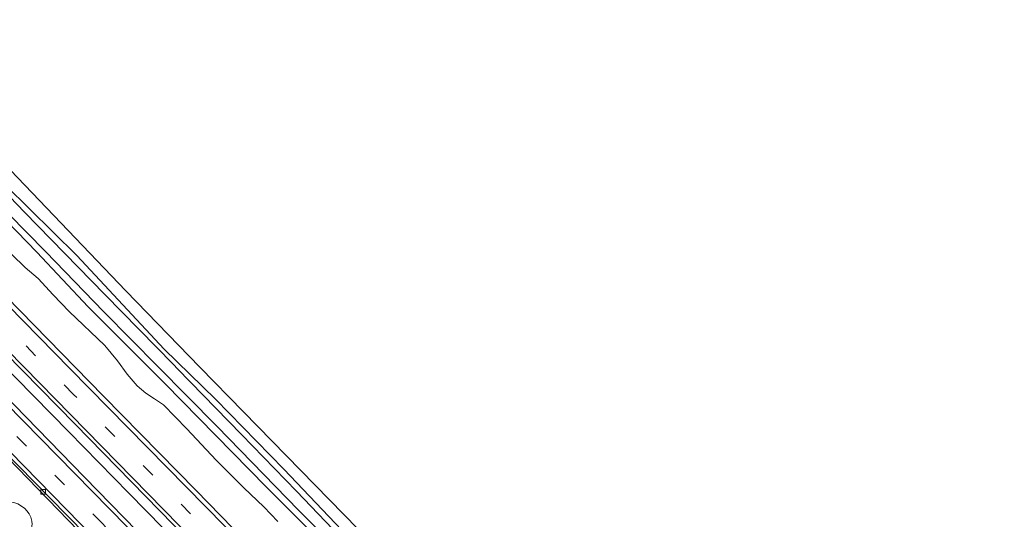
# Model space of a CAD drawing. Units: metres. Extents: x 200000 to 210001, y 568749 to 573012.
# Drawn here: x 203884 to 204101, y 570106 to 570217 of the extents above; entities that cross this region are included whole.
import ezdxf

# ---------------------------------------------------------------- set-up
doc = ezdxf.new("R2010")
doc.units = ezdxf.units.M
doc.linetypes.add('VW-3-9_STREEP', pattern=[12, 3, -9])
doc.layers.get('0').update_dxf_attribs({"lineweight": 25})
for name, color, linetype, lineweight in [('B-ME-BV-GELEIDECONSTRUCTIE-GELEIDERAIL-L-B1', 213, 'BV-GELEIDERAIL', 18), ('B-ME-GR-BOMENSTRUIKEN-GV-B6', 93, 'Continuous', 18), ('B-ME-GW-INSTEEKWATERGANG-L-B1', 10, 'Continuous', 25), ('B-ME-GW-TEENLIJN-L-B1', 93, 'Continuous', 18), ('B-ME-IE-GRASLAND-GV-B6', 93, 'Continuous', 18), ('B-ME-KG-KADASTRAAL-OPNAMEDTMGRENS-L-B1', 10, 'Continuous', 25), ('B-ME-OG-WATER-GV-B6', 153, 'Continuous', 18), ('B-ME-VH-VERH_SOORT-BETON-OVERIG-GV-B6', 8, 'IE-TERREINAFSCHEIDING-NATUURLIJK-HOUTWAL', 18), ('B-ME-VH-VERH_SOORT-BITUMEN-GV-B6', 8, 'IE-TERREINAFSCHEIDING-NATUURLIJK-HOUTWAL', 18), ('B-ME-VV-KOLK-S-B1', 8, 'Continuous', 18), ('B-ME-VW-MARKERING-39STREEP-015-L-B1', 255, 'VW-3-9_STREEP', 18), ('B-ME-VW-MARKERING-STREEP-015-L-B1', 7, 'Continuous', 18)]:
    doc.layers.add(name, color=color, linetype=linetype, lineweight=lineweight)
doc.linetypes.add('BV-GELEIDERAIL', pattern='A,10,-3,[108,NLCS.SHX,S=1,R=0,X=0,Y=0],-3', length=16)
doc.linetypes.add('IE-TERREINAFSCHEIDING-NATUURLIJK-HOUTWAL', pattern='A,7,-1.5,[67,NLCS.SHX,S=0.75,R=45,X=0,Y=0],-1.5,7,-1.5,[70,NLCS.SHX,S=0.75,R=0,X=0,Y=0],-1.5', length=20)

# ---------------------------------------------------------------- blocks, each defined once
blk = doc.blocks.new('kolk')
blk.add_lwpolyline([(-0.5, -0.5), (0.5, -0.5), (0.5, 0.5), (-0.5, 0.5)], close=True)

msp = doc.modelspace()

# ---------------------------------------------------------------- linework, layer by layer
at = {"layer": 'B-ME-BV-GELEIDECONSTRUCTIE-GELEIDERAIL-L-B1'}
msp.add_polyline3d([(204079.566, 569937.481, 3.33), (204057.969, 569959.006, 3.369), (204046.029, 569971.267, 3.414), (204034.182, 569983.339, 3.414), (204021.468, 569996.224, 3.475), (204008.128, 570009.763, 3.481), (203994.522, 570023.659, 3.47), (203984.367, 570034.095, 3.481), (203972.754, 570045.93, 3.498), (203960.168, 570058.755, 3.537), (203945.982, 570073.223, 3.47), (203935.44, 570083.958, 3.487), (203922.812, 570096.746, 3.464), (203907.743, 570112.186, 3.47), (203894.417, 570125.737, 3.503), (203882.781, 570137.626, 3.447), (203868.87, 570151.894, 3.509), (203857.36, 570163.697, 3.419), (203844.621, 570176.583, 3.481), (203833.305, 570188.138, 3.47), (203826.401, 570195.213, 3.438)], dxfattribs=at)
at = {"layer": 'B-ME-GR-BOMENSTRUIKEN-GV-B6'}
for points in [[(203876.283, 570176.878, 2.293), (203887.363, 570165.48, 2.339), (203898.747, 570153.418, 2.256), (203915.735, 570136.341, 2.321), (203938.071, 570113.578, 2.385), (203959.3, 570092.388, 2.229), (203980.375, 570070.455, 2.302), (204004.693, 570044.622, 2.312), (204028.242, 570020.256, 2.183), (204050.331, 569997.68, 2.44), (204074.354, 569973.327, 2.348), (204095.333, 569952.971, 2.275)], [(203940.606, 570105.884, 2.402), (203937.561, 570109.14, 2.402), (203933.122, 570113.335, 2.383), (203927.037, 570119.458, 2.466), (203920.542, 570126.429, 2.428), (203915.363, 570131.717, 2.434), (203913.348, 570133.009, 2.441), (203911.453, 570134.294, 2.466), (203909.579, 570135.936, 2.466), (203907.342, 570138.468, 2.473), (203905.192, 570141.445, 2.473), (203902.409, 570144.819, 2.498), (203894.527, 570152.37, 2.441), (203891.015, 570156.059, 2.466), (203887.634, 570159.695, 2.453), (203884.778, 570162.131, 2.453), (203881.873, 570165.004, 2.492)]]:
    msp.add_polyline3d(points, dxfattribs=at)
at = {"layer": 'B-ME-GW-INSTEEKWATERGANG-L-B1'}
for points in [[(203846.826, 570214.902, 2.045), (203862.892, 570197.861, 1.971), (203867.15, 570193.683, 1.953), (203880.494, 570180.274, 2.091), (203896.181, 570164.762, 2.063), (203915.482, 570144.057, 2.109), (203926.882, 570132.941, 2.192), (203941.949, 570117.489, 2.339), (203957.597, 570101.011, 2.201), (203971.23, 570087.412, 2.174), (203987.86, 570070.099, 2.394), (204005.039, 570051.935, 2.542), (204023.953, 570032.266, 2.505), (204038.868, 570017.49, 2.44), (204052.196, 570003.823, 2.505), (204065.255, 569990.69, 2.542), (204070.896, 569984.533, 2.459), (204083.599, 569971.529, 2.468), (204094.41, 569960.986, 2.56), (204098.837, 569956.413, 2.586)], [(204095.333, 569952.971, 2.275), (204074.354, 569973.327, 2.348), (204050.331, 569997.68, 2.44), (204028.242, 570020.256, 2.183), (204004.693, 570044.622, 2.312), (203980.375, 570070.455, 2.302), (203959.3, 570092.388, 2.229), (203938.071, 570113.578, 2.385), (203915.735, 570136.341, 2.321), (203898.747, 570153.418, 2.256), (203887.363, 570165.48, 2.339), (203876.283, 570176.878, 2.293), (203868.619, 570184.408, 2.247), (203863.884, 570188.53, 2.247), (203861.553, 570190.481, 2.22), (203860.147, 570191.751, 2.247), (203858.318, 570193.821, 2.302), (203856.904, 570195.651, 2.367), (203851.626, 570201.764, 2.275), (203842.705, 570210.929, 2.322)]]:
    msp.add_polyline3d(points, dxfattribs=at)
at = {"layer": 'B-ME-GW-TEENLIJN-L-B1'}
msp.add_polyline3d([(203878.808, 570109.677, 3.768), (203879.423, 570110.066, 3.702), (203880.04, 570110.373, 3.63), (203880.596, 570110.389, 3.627), (203881.38, 570110.273, 3.598), (203882.262, 570110.1, 3.562), (203883.135, 570109.794, 3.504), (203883.997, 570109.319, 3.475), (203884.682, 570108.814, 3.49), (203885.153, 570108.28, 3.508), (203885.677, 570107.633, 3.501), (203886.074, 570106.843, 3.508), (203886.28, 570105.946, 3.511), (203886.332, 570105.295, 3.591), (203886.197, 570104.478, 3.727), (203885.86, 570103.789, 3.743), (203885.273, 570103.052, 3.733), (203885.008, 570102.72, 3.729)], dxfattribs=at)
at = {"layer": 'B-ME-IE-GRASLAND-GV-B6'}
for points in [[(204098.837, 569956.413, 2.586), (204097.676, 569955.273, 1.166), (204089.601, 569963.187, 1.166), (204076.868, 569975.931, 1.166), (204064.432, 569988.317, 1.166), (204050.173, 570003.064, 1.166), (204036.008, 570017.45, 1.166), (204022.9, 570030.5, 1.166), (204008.279, 570045.86, 1.166), (203992.468, 570062.842, 1.166), (203984.701, 570071.175, 1.166), (203984.65, 570071.23, 1.166), (203980.084, 570076.128, 1.166), (203966.195, 570090.797, 1.166), (203955.96, 570100.917, 1.166), (203944.749, 570112.645, 1.166), (203932.618, 570125.141, 1.166), (203918.486, 570139.717, 1.166), (203917.571, 570140.648, 1.166), (203902.38, 570156.116, 1.166), (203884.647, 570174.357, 1.166), (203869.938, 570189.679, 1.166)], [(203881.523, 570183.662, 2.142), (203907.02, 570156.918, 2.243), (203923.4289, 570140.067, 2.2783), (203933.042, 570130.195, 2.299), (203961.506, 570101.042, 2.4), (203990.468, 570071.492, 2.478), (204018.74, 570041.775, 2.579), (204046.481, 570014.055, 2.501), (204068.957, 569990.955, 2.574), (204099.3279, 569960.6556, 2.5985), (204101.227, 569958.761, 2.6)], [(203880.494, 570180.274, 2.091), (203896.181, 570164.762, 2.063), (203915.482, 570144.057, 2.109), (203926.882, 570132.941, 2.192), (203941.949, 570117.489, 2.339), (203957.597, 570101.011, 2.201), (203971.23, 570087.412, 2.174), (203987.86, 570070.099, 2.394), (204005.039, 570051.935, 2.542), (204023.953, 570032.266, 2.505), (204038.868, 570017.49, 2.44), (204052.196, 570003.823, 2.505), (204065.255, 569990.69, 2.542), (204070.896, 569984.533, 2.459), (204083.599, 569971.529, 2.468), (204094.41, 569960.986, 2.56), (204098.837, 569956.413, 2.586)], [(204101.227, 569958.761, 2.6), (204098.837, 569956.413, 2.586), (204094.41, 569960.986, 2.56), (204083.599, 569971.529, 2.468), (204070.896, 569984.533, 2.459), (204065.255, 569990.69, 2.542), (204052.196, 570003.823, 2.505), (204038.868, 570017.49, 2.44), (204023.953, 570032.266, 2.505), (204005.039, 570051.935, 2.542), (203987.86, 570070.099, 2.394), (203971.23, 570087.412, 2.174), (203957.597, 570101.011, 2.201), (203941.949, 570117.489, 2.339), (203926.882, 570132.941, 2.192), (203915.482, 570144.057, 2.109), (203896.181, 570164.762, 2.063), (203880.494, 570180.274, 2.091)], [(203876.987, 570178.122, 1.166), (203889.269, 570165.639, 1.166), (203902.21, 570152.319, 1.166), (203914.108, 570140.225, 1.166), (203927.16, 570126.963, 1.166), (203945.32, 570108.33, 1.166), (203958.913, 570094.776, 1.166), (203970.562, 570082.826, 1.166), (203981.201, 570071.929, 1.166), (203990.441, 570062.065, 1.166), (203997.805, 570053.865, 1.166), (204004.525, 570046.716, 1.166), (204018.746, 570032.543, 1.166), (204027.924, 570023.07, 1.166), (204035.91, 570014.487, 1.166), (204054.557, 569995.716, 1.166), (204073.855, 569976.346, 1.166), (204096.232, 569953.854, 1.166)], [(204096.232, 569953.854, 1.166), (204095.333, 569952.971, 2.275), (204074.354, 569973.327, 2.348), (204050.331, 569997.68, 2.44), (204028.242, 570020.256, 2.183), (204004.693, 570044.622, 2.312), (203980.375, 570070.455, 2.302), (203959.3, 570092.388, 2.229), (203938.071, 570113.578, 2.385), (203915.735, 570136.341, 2.321), (203898.747, 570153.418, 2.256), (203887.363, 570165.48, 2.339), (203876.283, 570176.878, 2.293)], [(203881.873, 570165.004, 2.492), (203884.778, 570162.131, 2.453), (203887.634, 570159.695, 2.453), (203891.015, 570156.059, 2.466), (203894.527, 570152.37, 2.441), (203902.409, 570144.819, 2.498), (203905.192, 570141.445, 2.473), (203907.342, 570138.468, 2.473), (203909.579, 570135.936, 2.466), (203911.453, 570134.294, 2.466), (203913.348, 570133.009, 2.441), (203915.363, 570131.717, 2.434), (203920.542, 570126.429, 2.428), (203927.037, 570119.458, 2.466), (203933.122, 570113.335, 2.383), (203937.561, 570109.14, 2.402), (203940.606, 570105.884, 2.402)], [(204092.256, 569949.948, 2.441), (204087.219, 569945, 2.474), (204066.379, 569965.79, 2.479), (204045.398, 569987.138, 2.537), (204024.352, 570008.524, 2.58), (204005.727, 570027.706, 2.58), (203989.498, 570044.249, 2.616), (203979.074, 570055.045, 2.594), (203977.322, 570056.921, 2.472), (203976.209, 570058.252, 2.436), (203972.949, 570063.215, 2.459), (203972.262, 570064.261, 2.463), (203969.7939, 570067.9484, 2.4715), (203963.5483, 570075.9094, 2.4302), (203947.8825, 570091.8252, 2.4203), (203945.254, 570094.105, 2.4328), (203935.4945, 570100.7466, 2.5052), (203930.6887, 570104.4467, 2.5556), (203922.554, 570112.749, 2.58), (203902.1, 570133.644, 2.601), (203880.555, 570155.666, 2.594)], [(203872.591, 570151.148, 2.814), (203895.814, 570127.405, 2.763), (203920.7, 570101.96, 2.821), (203944.716, 570077.428, 2.756), (203967.808, 570054.013, 2.749), (203989.696, 570031.531, 2.677), (204012.025, 570008.837, 2.72), (204034.697, 569985.718, 2.663), (204057.008, 569962.722, 2.591), (204080.914, 569938.806, 2.672), (204076.185, 569934.16, 2.648), (204063.211, 569947.606, 2.638), (204062.823, 569947.2461, 2.6481), (204047.132, 569963.351, 2.683), (204017.418, 569993.831, 2.78), (203986.823, 570025.353, 2.683), (203957.825, 570054.759, 2.78), (203926.901, 570085.952, 2.745), (203897.904, 570115.708, 2.771), (203869.393, 570145.002, 2.85)], [(203878.642, 570122.304, 2.504), (203896.509, 570103.943, 2.583)], [(203883.135, 570109.794, 3.504), (203883.997, 570109.319, 3.475), (203884.682, 570108.814, 3.49), (203885.153, 570108.28, 3.508), (203885.677, 570107.633, 3.501), (203886.074, 570106.843, 3.508), (203886.28, 570105.946, 3.511)], [(203886.28, 570105.946, 3.511), (203886.074, 570106.843, 3.508), (203885.677, 570107.633, 3.501), (203885.153, 570108.28, 3.508), (203884.682, 570108.814, 3.49), (203883.997, 570109.319, 3.475), (203883.135, 570109.794, 3.504)]]:
    msp.add_polyline3d(points, dxfattribs=at)
at = {"layer": 'B-ME-KG-KADASTRAAL-OPNAMEDTMGRENS-L-B1'}
msp.add_polyline3d([(203848.939, 570216.938, 2.083), (203855.733, 570209.899, 2.075), (203881.523, 570183.662, 2.142), (203907.02, 570156.918, 2.243), (203923.4289, 570140.067, 2.2783), (203933.042, 570130.195, 2.299), (203961.506, 570101.042, 2.4), (203990.468, 570071.492, 2.478), (204018.74, 570041.775, 2.579), (204046.481, 570014.055, 2.501), (204068.957, 569990.955, 2.574), (204099.3279, 569960.6556, 2.5985), (204101.227, 569958.761, 2.6)], dxfattribs=at)
at = {"layer": 'B-ME-OG-WATER-GV-B6'}
for points in [[(203869.938, 570189.679, 1.166), (203884.647, 570174.357, 1.166), (203902.38, 570156.116, 1.166), (203917.571, 570140.648, 1.166), (203918.486, 570139.717, 1.166), (203932.618, 570125.141, 1.166), (203944.749, 570112.645, 1.166), (203955.96, 570100.917, 1.166), (203966.195, 570090.797, 1.166), (203980.084, 570076.128, 1.166), (203984.65, 570071.23, 1.166), (203984.701, 570071.175, 1.166)], [(203958.913, 570094.776, 1.166), (203945.32, 570108.33, 1.166), (203927.16, 570126.963, 1.166), (203914.108, 570140.225, 1.166), (203902.21, 570152.319, 1.166), (203889.269, 570165.639, 1.166), (203876.987, 570178.122, 1.166)]]:
    msp.add_polyline3d(points, dxfattribs=at)
at = {"layer": 'B-ME-VH-VERH_SOORT-BETON-OVERIG-GV-B6'}
for points in [[(203855.9592, 570146.1109, 2.5415), (203890.2719, 570111.1321, 2.5319), (203917.9173, 570082.9192, 2.5341), (203942.0137, 570058.314, 2.5435), (203956.0163, 570040.038, 2.4942), (203960.4968, 570035.3073, 2.5018), (203972.5531, 570023.0238, 2.4925), (203973.6612, 570022.0026, 2.4969), (203987.3918, 570011.9789, 2.5549), (204015.0282, 569983.7995, 2.5639), (204049.3139, 569948.7927, 2.595), (204069.5256, 569927.9965, 2.6381), (204069.7135, 569927.8028, 2.6385)], [(203896.509, 570103.943, 2.583), (203878.642, 570122.304, 2.504)]]:
    msp.add_polyline3d(points, dxfattribs=at)
at = {"layer": 'B-ME-VH-VERH_SOORT-BITUMEN-GV-B6'}
for points in [[(203880.555, 570155.666, 2.594), (203902.1, 570133.644, 2.601), (203922.554, 570112.749, 2.58), (203930.6887, 570104.4467, 2.5556), (203935.4945, 570100.7466, 2.5052), (203945.254, 570094.105, 2.4328), (203947.8825, 570091.8252, 2.4203), (203963.5483, 570075.9094, 2.4302), (203969.7939, 570067.9484, 2.4715), (203972.262, 570064.261, 2.463), (203972.949, 570063.215, 2.459)], [(203972.949, 570063.215, 2.459), (203976.209, 570058.252, 2.436), (203977.322, 570056.921, 2.472), (203979.074, 570055.045, 2.594), (203989.498, 570044.249, 2.616), (204005.727, 570027.706, 2.58), (204024.352, 570008.524, 2.58), (204045.398, 569987.138, 2.537), (204066.379, 569965.79, 2.479), (204087.219, 569945, 2.474), (204080.914, 569938.806, 2.672), (204057.008, 569962.722, 2.591), (204034.697, 569985.718, 2.663), (204012.025, 570008.837, 2.72), (203989.696, 570031.531, 2.677), (203967.808, 570054.013, 2.749), (203944.716, 570077.428, 2.756), (203920.7, 570101.96, 2.821), (203895.814, 570127.405, 2.763), (203872.591, 570151.148, 2.814)], [(204069.7135, 569927.8028, 2.6385), (204069.5256, 569927.9965, 2.6381), (204049.3139, 569948.7927, 2.595), (204015.0282, 569983.7995, 2.5639), (203987.3918, 570011.9789, 2.5549), (203973.6612, 570022.0026, 2.4969), (203972.5531, 570023.0238, 2.4925), (203960.4968, 570035.3073, 2.5018), (203956.0163, 570040.038, 2.4942), (203942.0137, 570058.314, 2.5435), (203917.9173, 570082.9192, 2.5341), (203890.2719, 570111.1321, 2.5319), (203855.9592, 570146.1109, 2.5415)], [(203869.393, 570145.002, 2.85), (203897.904, 570115.708, 2.771), (203926.901, 570085.952, 2.745), (203957.825, 570054.759, 2.78), (203986.823, 570025.353, 2.683), (204017.418, 569993.831, 2.78), (204047.132, 569963.351, 2.683), (204062.823, 569947.2461, 2.6481), (204075.8453, 569933.8264, 2.5885), (204069.7135, 569927.8028, 2.6385)]]:
    msp.add_polyline3d(points, dxfattribs=at)
at = {"layer": 'B-ME-VW-MARKERING-39STREEP-015-L-B1'}
for points in [[(204084.1282, 569941.9636, 2.5562), (204066.9161, 569959.2798, 2.5916), (204032.5658, 569994.2234, 2.6432), (203998.2833, 570029.1374, 2.6779), (203964.0846, 570064.0457, 2.6671), (203929.7728, 570099.0272, 2.676), (203895.4779, 570134.0252, 2.6806), (203861.1784, 570169.0186, 2.6765), (203831.0843, 570199.7273, 2.676)], [(204072.8943, 569930.9275, 2.6183), (204039.0182, 569965.4153, 2.6751), (204004.7286, 570000.4184, 2.6652), (203970.4413, 570035.4238, 2.6737), (203936.1495, 570070.4248, 2.6605), (203901.8588, 570105.4269, 2.6518), (203867.5675, 570140.4285, 2.6629), (203833.2674, 570175.4214, 2.6634), (203819.9614, 570189.0057, 2.6649)]]:
    msp.add_polyline3d(points, dxfattribs=at)
at = {"layer": 'B-ME-VW-MARKERING-STREEP-015-L-B1'}
for points in [[(204086.582, 569944.3742, 2.4722), (204085.1376, 569945.8003, 2.4751), (204059.8072, 569971.3796, 2.5138), (204025.4719, 570006.3367, 2.5614), (203991.1616, 570041.3179, 2.5753), (203977.9148, 570054.8425, 2.5682), (203943.6597, 570089.7984, 2.5789), (203928.8963, 570104.8745, 2.5802), (203894.6485, 570139.7712, 2.5874), (203860.4625, 570174.6594, 2.5918), (203833.57, 570202.1234, 2.591)], [(203828.4986, 570197.2349, 2.7647), (203850.2641, 570175.0139, 2.7694), (203884.5627, 570140.0211, 2.7847), (203918.8666, 570105.0333, 2.7829), (203953.1425, 570070.0681, 2.7668), (203987.3671, 570035.1264, 2.7734), (204021.6094, 570000.2233, 2.7375), (204055.9522, 569965.2764, 2.6907), (204081.5578, 569939.4384, 2.6438)], [(203822.4142, 570191.3701, 2.7275), (203846.237, 570167.0535, 2.7172), (203880.5276, 570132.0518, 2.7301), (203914.8223, 570097.0552, 2.7266), (203949.105, 570062.0466, 2.7452), (203983.4136, 570027.0637, 2.7398), (204017.6928, 569992.0523, 2.7437), (204051.9966, 569957.0656, 2.7109), (204075.3119, 569933.3024, 2.6122)], [(204070.4284, 569928.5051, 2.6514), (204039.967, 569959.4928, 2.6134), (204005.6759, 569994.4925, 2.5991), (203989.2001, 570011.314, 2.5984), (203955.0306, 570046.203, 2.6139), (203940.5791, 570060.9455, 2.5932), (203906.3425, 570095.8835, 2.5841), (203872.0623, 570130.8948, 2.5865), (203837.7624, 570165.8833, 2.5874), (203817.472, 570186.6061, 2.5912)]]:
    msp.add_polyline3d(points, dxfattribs=at)

# ---------------------------------------------------------------- block references
at = {"layer": 'B-ME-VV-KOLK-S-B1', "rotation": 90}
msp.add_blockref('kolk', (203888.759, 570112.478, 2.514), dxfattribs=at)

doc.saveas('drawing.dxf')
